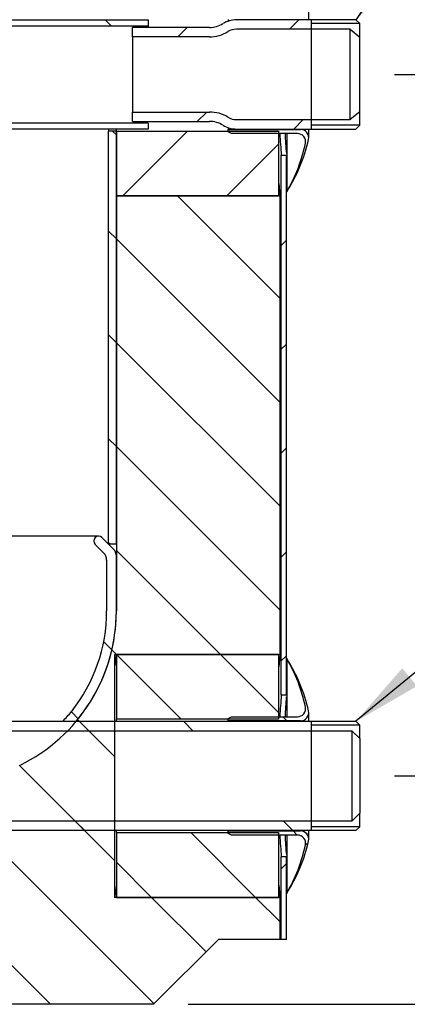
# Model space of a CAD drawing. Units: millimetres. Extents: x 1 to 419, y 1 to 296.
# Drawn here: x 120 to 137, y 49 to 92 of the extents above; entities that cross this region are included whole.
import ezdxf
from ezdxf.enums import TextEntityAlignment as Align
from ezdxf.lldxf.tags import DXFTag

# ---------------------------------------------------------------- set-up
doc = ezdxf.new("R2010")
doc.units = ezdxf.units.MM
for name, color, linetype in [('200006830_FOND_U', 7, 'Continuous'), ('200020689_INSULA', 7, 'Continuous'), ('200021189-001', 7, 'Continuous'), ('200021191-001', 7, 'Continuous'), ('200021195-001', 7, 'Continuous'), ('300025647_TUBE_S', 7, 'Continuous'), ('300026015-001', 7, 'Continuous'), ('300026695-001', 7, 'Continuous'), ('300028246-001', 7, 'Continuous'), ('construction', 7, 'Continuous')]:
    doc.layers.add(name, color=color, linetype=linetype)
doc.styles.add('SEACAD_Solid_Edge_ISO', font='txt')
tags = doc.linetypes.add('HIDDEN2', pattern=[4.7625, 3.175, -1.5875]).pattern_tags.tags
tags[6:7] = [DXFTag(74, 4), DXFTag(75, 0), DXFTag(340, '0'), DXFTag(46, 0.0), DXFTag(50, 0.0), DXFTag(44, 0.0), DXFTag(45, 0.0)]
tags[4:5] = [DXFTag(74, 4), DXFTag(75, 0), DXFTag(340, '0'), DXFTag(46, 0.0), DXFTag(50, 0.0), DXFTag(44, 0.0), DXFTag(45, 0.0)]

# ---------------------------------------------------------------- blocks, each defined once
blk = doc.blocks.new('GDimGGroup3')
at = {"layer": 'construction', "linetype": 'Continuous'}
for points in [[(155.849, 56.07), (155.349, 59.07), (154.849, 56.07)], [(155.849, 52.2), (154.849, 52.2), (155.349, 49.2)]]:
    blk.add_hatch(color=7, dxfattribs=at).paths.add_polyline_path(points)
at = {"layer": 'construction', "color": 7, "linetype": 'Continuous'}
for p, q in [((136.271, 59.07), (156.849, 59.07)), ((155.349, 49.2), (155.349, 59.07)), ((127.374, 49.2), (156.849, 49.2))]:
    blk.add_line(p, q, dxfattribs=at)
at = {"layer": 'construction', "color": 7, "linetype": 'Continuous', "style": 'SEACAD_Solid_Edge_ISO'}
blk.add_text('70,5', height=3, rotation=90, dxfattribs=at).set_placement((151.599, 51.169), align=Align.TOP_LEFT)
blk = doc.blocks.new('GDimGGroup4')
at = {"layer": 'construction', "linetype": 'Continuous'}
for points in [[(162.884, 86.382), (162.384, 89.382), (161.884, 86.382)], [(162.884, 52.2), (161.884, 52.2), (162.384, 49.2)]]:
    blk.add_hatch(color=7, dxfattribs=at).paths.add_polyline_path(points)
at = {"layer": 'construction', "color": 7, "linetype": 'Continuous'}
for p, q in [((136.271, 89.382), (163.884, 89.382)), ((162.384, 49.2), (162.384, 89.382)), ((127.374, 49.2), (163.884, 49.2))]:
    blk.add_line(p, q, dxfattribs=at)
at = {"layer": 'construction', "color": 7, "linetype": 'Continuous', "style": 'SEACAD_Solid_Edge_ISO'}
blk.add_text('287', height=3, rotation=90, dxfattribs=at).set_placement((158.634, 66.461), align=Align.TOP_LEFT)
blk = doc.blocks.new('GDimGGroup5')
at = {"layer": 'construction', "color": 7, "linetype": 'Continuous'}
blk.add_line((127.374, 49.2), (169.884, 49.2), dxfattribs=at)
blk = doc.blocks.new('GDimGGroup6')
at = {"layer": 'construction', "color": 7, "linetype": 'Continuous'}
blk.add_line((127.374, 49.2), (175.884, 49.2), dxfattribs=at)
blk = doc.blocks.new('GDimGGroup7')
at = {"layer": 'construction', "color": 7, "linetype": 'Continuous'}
blk.add_line((127.374, 49.2), (181.884, 49.2), dxfattribs=at)
blk = doc.blocks.new('GDimGGroup8')
at = {"layer": 'construction', "color": 7, "linetype": 'Continuous'}
blk.add_line((127.374, 49.2), (187.884, 49.2), dxfattribs=at)

msp = doc.modelspace()

# ---------------------------------------------------------------- hatches: boundary and pattern name
at = {"layer": '200006830_FOND_U', "linetype": 'Continuous'}
h = msp.add_hatch(dxfattribs=at)
h.set_pattern_fill('LINE', scale=2, angle=135, style=0)
edge = h.paths.add_edge_path()
edge.add_line((123.851, 68.399), (123.851, 66.197))
edge.add_arc((116.851, 66.197), 7, 321.5572, 360, ccw=False)
edge.add_line((122.333, 61.845), (122.618, 61.529))
edge.add_arc((116.851, 66.197), 7.42, 321.0116, 360)
edge.add_line((124.271, 66.197), (124.271, 68.573))
edge.add_arc((123.851, 68.573), 0.42, 0, 45)
edge.add_line((124.148, 68.87), (123.649, 69.368))
edge.add_arc((123.501, 69.22), 0.21, 45, 90)
edge.add_arc((123.501, 69.22), 0.21, 90, 225)
edge.add_line((123.352, 69.071), (123.728, 68.696))
edge.add_arc((123.431, 68.399), 0.42, 0, 45, ccw=False)
at = {"layer": '200020689_INSULA', "linetype": 'Continuous'}
h = msp.add_hatch(dxfattribs=at)
h.set_pattern_fill('LINE', angle=45, style=0)
h.paths.add_polyline_path([(131.271, 86.932), (124.271, 86.932), (124.271, 84.132), (131.271, 84.132)])
h = msp.add_hatch(dxfattribs=at)
h.set_pattern_fill('LINE', angle=135, style=0)
h.paths.add_polyline_path([(131.271, 64.32), (124.271, 64.32), (124.271, 61.52), (131.271, 61.52)])
h = msp.add_hatch(dxfattribs=at)
h.set_pattern_fill('LINE', angle=135, style=0)
h.paths.add_polyline_path([(131.271, 56.62), (124.271, 56.62), (124.271, 53.82), (131.271, 53.82)])
at = {"layer": '200021189-001', "linetype": 'Continuous'}
h = msp.add_hatch(dxfattribs=at)
h.set_pattern_fill('LINE', angle=135, style=0)
edge = h.paths.add_edge_path()
edge.add_line((55.618, 49.2), (55.965, 49.2))
edge.add_arc((55.965, 49.256), 0.056, 270, 360)
edge.add_line((56.021, 49.256), (56.021, 56.06))
edge.add_line((56.021, 56.06), (56.161, 56.2))
edge.add_line((56.161, 56.2), (57.281, 56.2))
edge.add_line((57.281, 56.2), (57.421, 56.06))
edge.add_line((57.421, 56.06), (57.421, 49.256))
edge.add_arc((57.477, 49.256), 0.056, 180, 270)
edge.add_line((57.477, 49.2), (57.823, 49.2))
edge.add_line((57.823, 49.2), (125.874, 49.2))
edge.add_line((125.874, 49.2), (128.674, 52))
edge.add_line((128.674, 52), (131.339, 52))
edge.add_line((131.339, 52), (131.339, 53.82))
edge.add_line((131.339, 53.82), (124.193, 53.82))
edge.add_line((124.193, 53.82), (124.193, 64.32))
edge.add_line((124.193, 64.32), (131.339, 64.32))
edge.add_line((131.339, 64.32), (131.339, 84.132))
edge.add_line((131.339, 84.132), (124.271, 84.132))
edge.add_line((124.271, 84.132), (124.271, 68.573))
edge.add_line((124.271, 68.573), (124.271, 66.197))
edge.add_arc((116.851, 66.197), 7.42, 295.9622, 360, ccw=False)
edge.add_arc((89.271, 122.84), 70.42, 244.03782, 295.96218, ccw=False)
edge.add_arc((61.691, 66.197), 7.42, 180, 244.0378, ccw=False)
edge.add_line((54.271, 66.197), (54.271, 68.573))
edge.add_line((54.271, 68.573), (54.271, 71.532))
edge.add_line((54.271, 71.532), (47.271, 71.532))
edge.add_line((47.271, 71.532), (47.271, 52))
edge.add_line((47.271, 52), (49.868, 52))
edge.add_line((49.868, 52), (52.668, 49.2))
edge.add_line((52.668, 49.2), (55.618, 49.2))
at = {"layer": '200021191-001', "linetype": 'Continuous'}
h = msp.add_hatch(dxfattribs=at)
h.set_pattern_fill('LINE', angle=135, style=0)
h.paths.add_polyline_path([(124.271, 69.082), (124.271, 86.932), (123.935, 86.932), (123.935, 69.082)])
at = {"layer": '200021195-001', "linetype": 'Continuous'}
h = msp.add_hatch(dxfattribs=at)
h.set_pattern_fill('LINE', angle=45, style=0)
h.paths.add_polyline_path([(131.612, 85.882), (131.388, 85.882), (131.388, 62.57), (131.612, 62.57)])
h = msp.add_hatch(dxfattribs=at)
h.set_pattern_fill('LINE', angle=45, style=0)
h.paths.add_polyline_path([(131.612, 52), (131.612, 55.57), (131.388, 55.57), (131.388, 52)])
at = {"layer": '300025647_TUBE_S', "linetype": 'Continuous'}
h = msp.add_hatch(dxfattribs=at)
h.set_pattern_fill('LINE', scale=2, angle=135, style=0)
edge = h.paths.add_edge_path()
edge.add_line((125.64, 91.741), (116.708, 91.741))
edge.add_spline(control_points=[(116.708, 91.741), (116.702, 91.741), (116.697, 91.742), (116.674, 91.742), (116.658, 91.742), (116.608, 91.743), (116.575, 91.743), (116.476, 91.743), (116.41, 91.742), (116.211, 91.737), (116.079, 91.731), (115.683, 91.701), (115.42, 91.668), (114.638, 91.531), (114.126, 91.387), (113.141, 91), (112.667, 90.758), (111.778, 90.184), (111.362, 89.852), (110.604, 89.113), (110.262, 88.705), (109.666, 87.831), (109.412, 87.364), (109, 86.388), (108.844, 85.88), (108.686, 85.102), (108.647, 84.84), (108.607, 84.445), (108.597, 84.313), (108.587, 84.115), (108.585, 84.049), (108.583, 83.95), (108.582, 83.916), (108.581, 83.867), (108.581, 83.85), (108.581, 83.825), (108.581, 83.817), (108.581, 83.805), (108.581, 83.801), (108.581, 83.794), (108.581, 83.792), (108.581, 83.789), (108.581, 83.788), (108.581, 83.786), (108.581, 83.785), (108.581, 83.784)], knot_values=[0.610384, 0.610384, 0.610384, 0.610384, 0.610914, 0.610914, 0.612436, 0.612436, 0.61548, 0.61548, 0.621568, 0.621568, 0.633743, 0.633743, 0.658094, 0.658094, 0.706796, 0.706796, 0.755499, 0.755499, 0.804201, 0.804201, 0.852903, 0.852903, 0.901605, 0.901605, 0.950307, 0.950307, 0.974658, 0.974658, 0.986833, 0.986833, 0.992921, 0.992921, 0.995965, 0.995965, 0.997487, 0.997487, 0.998248, 0.998248, 0.998628, 0.998628, 0.998818, 0.998818, 0.998914, 0.998914, 0.999009, 0.999009, 0.999009, 0.999009], weights=[0.624292, 0.624292, 0.624292, 0.624292, 0.624292, 0.624292, 0.624292, 0.624292, 0.624292, 0.624292, 0.624292, 0.624292, 0.624292, 0.624292, 0.624292, 0.624292, 0.624292, 0.624292, 0.624292, 0.624292, 0.624292, 0.624292, 0.624292, 0.624292, 0.624292, 0.624292, 0.624292, 0.624292, 0.624292, 0.624292, 0.624292, 0.624292, 0.624292, 0.624292, 0.624292, 0.624292, 0.624292, 0.624292, 0.624292, 0.624292, 0.624292, 0.624292, 0.624292, 0.624292, 0.624292, 0.624292], degree=3, periodic=0)
edge.add_line((108.581, 83.784), (108.581, 69.782))
edge.add_spline(control_points=[(108.581, 69.782), (108.581, 69.482), (108.561, 69.182), (108.488, 68.585), (108.434, 68.288), (108.311, 67.694), (108.242, 67.397), (108.114, 66.804), (108.054, 66.506), (108.001, 66.053), (107.989, 65.902), (107.984, 65.601), (107.991, 65.451), (108.019, 65.228), (108.032, 65.153), (108.057, 65.042), (108.067, 65.005), (108.088, 64.931), (108.099, 64.893), (108.138, 64.782), (108.168, 64.709), (108.238, 64.568), (108.278, 64.5), (108.366, 64.37), (108.415, 64.309), (108.495, 64.224), (108.523, 64.196), (108.581, 64.143), (108.611, 64.117), (108.766, 63.996), (108.901, 63.92), (109.085, 63.85), (109.122, 63.837), (109.198, 63.815), (109.236, 63.805), (109.35, 63.779), (109.427, 63.767), (109.582, 63.753), (109.661, 63.75), (109.819, 63.755), (109.896, 63.762), (110.128, 63.795), (110.279, 63.833), (110.576, 63.937), (110.718, 64.002), (110.922, 64.115), (110.989, 64.155), (111.119, 64.241), (111.184, 64.286), (111.371, 64.429), (111.488, 64.531), (111.818, 64.855), (112.011, 65.094), (112.268, 65.483), (112.348, 65.617), (112.496, 65.891), (112.564, 66.03), (112.752, 66.455), (112.856, 66.747), (113.029, 67.347), (113.096, 67.649), (113.2, 68.254), (113.238, 68.558), (113.287, 69.169), (113.299, 69.475), (113.299, 69.782)], knot_values=[0, 0, 0, 0, 0.0625, 0.0625, 0.125, 0.125, 0.1875, 0.1875, 0.25, 0.25, 0.28125, 0.28125, 0.3125, 0.3125, 0.328125, 0.328125, 0.335938, 0.335938, 0.34375, 0.34375, 0.359375, 0.359375, 0.375, 0.375, 0.390625, 0.390625, 0.398438, 0.398438, 0.40625, 0.40625, 0.4375, 0.4375, 0.445313, 0.445313, 0.453125, 0.453125, 0.46875, 0.46875, 0.484375, 0.484375, 0.5, 0.5, 0.53125, 0.53125, 0.5625, 0.5625, 0.578125, 0.578125, 0.59375, 0.59375, 0.625, 0.625, 0.6875, 0.6875, 0.71875, 0.71875, 0.75, 0.75, 0.8125, 0.8125, 0.875, 0.875, 0.9375, 0.9375, 1, 1, 1, 1], degree=3, periodic=0)
edge.add_line((113.299, 69.782), (113.299, 83.784))
edge.add_spline(control_points=[(113.299, 83.784), (113.299, 83.785), (113.299, 83.785), (113.299, 83.786), (113.299, 83.786), (113.299, 83.787), (113.299, 83.788), (113.299, 83.791), (113.299, 83.793), (113.299, 83.798), (113.299, 83.801), (113.299, 83.811), (113.299, 83.818), (113.299, 83.838), (113.3, 83.851), (113.301, 83.892), (113.302, 83.919), (113.306, 84), (113.31, 84.053), (113.326, 84.214), (113.342, 84.321), (113.406, 84.638), (113.47, 84.845), (113.637, 85.242), (113.741, 85.432), (113.984, 85.788), (114.123, 85.954), (114.431, 86.255), (114.601, 86.39), (114.963, 86.624), (115.156, 86.723), (115.557, 86.88), (115.766, 86.939), (116.084, 86.995), (116.191, 87.008), (116.352, 87.02), (116.406, 87.023), (116.487, 87.025), (116.514, 87.025), (116.554, 87.025), (116.568, 87.025), (116.588, 87.025), (116.595, 87.025), (116.605, 87.024), (116.608, 87.024), (116.613, 87.024), (116.615, 87.024), (116.617, 87.024), (116.618, 87.024), (116.619, 87.024), (116.62, 87.024), (116.621, 87.024), (116.621, 87.024), (116.622, 87.024), (116.622, 87.024), (116.623, 87.024), (116.624, 87.024), (116.625, 87.024), (116.626, 87.024), (116.628, 87.024), (116.63, 87.024), (116.635, 87.024), (116.638, 87.024), (116.645, 87.024), (116.648, 87.023), (116.651, 87.023)], knot_values=[0.610384, 0.610384, 0.610384, 0.610384, 0.610479, 0.610479, 0.610574, 0.610574, 0.610764, 0.610764, 0.611145, 0.611145, 0.611906, 0.611906, 0.613428, 0.613428, 0.616471, 0.616471, 0.622559, 0.622559, 0.634735, 0.634735, 0.659086, 0.659086, 0.707788, 0.707788, 0.75649, 0.75649, 0.805192, 0.805192, 0.853894, 0.853894, 0.902596, 0.902596, 0.951298, 0.951298, 0.975649, 0.975649, 0.987824, 0.987824, 0.993912, 0.993912, 0.996956, 0.996956, 0.998478, 0.998478, 0.999239, 0.999239, 0.99962, 0.99962, 0.99981, 0.99981, 0.999905, 0.999905, 1, 1, 1.000054, 1.000054, 1.000108, 1.000108, 1.000216, 1.000216, 1.000433, 1.000433, 1.000866, 1.000866, 1.001295, 1.001295, 1.001295, 1.001295], weights=[0.624292, 0.624292, 0.624292, 0.624292, 0.624292, 0.624292, 0.624292, 0.624292, 0.624292, 0.624292, 0.624292, 0.624292, 0.624292, 0.624292, 0.624292, 0.624292, 0.624292, 0.624292, 0.624292, 0.624292, 0.624292, 0.624292, 0.624292, 0.624292, 0.624292, 0.624292, 0.624292, 0.624292, 0.624292, 0.624292, 0.624292, 0.624292, 0.624292, 0.624292, 0.624292, 0.624292, 0.624292, 0.624292, 0.624292, 0.624292, 0.624292, 0.624292, 0.624292, 0.624292, 0.624292, 0.624292, 0.624292, 0.624292, 0.624292, 0.624292, 0.624292, 0.624292, 0.624292, 0.624292, 0.624292, 0.624292, 0.624292, 0.624292, 0.624292, 0.624292, 0.624292, 0.624292, 0.624292, 0.624292, 0.624292, 0.624292], degree=3, periodic=0)
edge.add_line((116.651, 87.023), (125.64, 87.023))
edge.add_line((125.64, 87.023), (125.64, 87.275))
edge.add_line((125.64, 87.275), (116.654, 87.275))
edge.add_spline(control_points=[(116.654, 87.275), (116.596, 87.277), (116.537, 87.278), (116.42, 87.276), (116.362, 87.273), (116.189, 87.261), (116.073, 87.248), (115.845, 87.209), (115.731, 87.184), (115.506, 87.123), (115.393, 87.086), (115.066, 86.96), (114.859, 86.855), (114.565, 86.668), (114.47, 86.6), (114.332, 86.491), (114.286, 86.453), (114.198, 86.376), (114.155, 86.337), (113.945, 86.135), (113.795, 85.957), (113.596, 85.668), (113.534, 85.568), (113.422, 85.363), (113.371, 85.258), (113.28, 85.044), (113.24, 84.935), (113.188, 84.768), (113.172, 84.712), (113.143, 84.598), (113.129, 84.541), (113.07, 84.253), (113.047, 84.02), (113.047, 83.784)], knot_values=[0, 0, 0, 0, 0.03125, 0.03125, 0.0625, 0.0625, 0.125, 0.125, 0.1875, 0.1875, 0.25, 0.25, 0.375, 0.375, 0.4375, 0.4375, 0.46875, 0.46875, 0.5, 0.5, 0.625, 0.625, 0.6875, 0.6875, 0.75, 0.75, 0.8125, 0.8125, 0.84375, 0.84375, 0.875, 0.875, 1, 1, 1, 1], degree=3, periodic=0)
edge.add_line((113.047, 83.784), (113.047, 69.782))
edge.add_spline(control_points=[(113.047, 69.782), (113.047, 69.495), (113.036, 69.209), (112.992, 68.641), (112.959, 68.358), (112.867, 67.796), (112.808, 67.517), (112.694, 67.101), (112.652, 66.962), (112.559, 66.689), (112.508, 66.555), (112.341, 66.157), (112.211, 65.901), (111.904, 65.41), (111.73, 65.182), (111.433, 64.874), (111.328, 64.776), (111.159, 64.64), (111.101, 64.596), (110.982, 64.513), (110.921, 64.474), (110.735, 64.364), (110.605, 64.301), (110.401, 64.224), (110.331, 64.201), (110.192, 64.164), (110.121, 64.149), (109.978, 64.127), (109.906, 64.12), (109.761, 64.114), (109.688, 64.117), (109.544, 64.131), (109.472, 64.142), (109.331, 64.177), (109.261, 64.2), (109.128, 64.256), (109.064, 64.289), (108.972, 64.346), (108.942, 64.366), (108.884, 64.41), (108.855, 64.433), (108.773, 64.506), (108.723, 64.558), (108.632, 64.67), (108.59, 64.73), (108.479, 64.92), (108.425, 65.054), (108.376, 65.228), (108.368, 65.263), (108.356, 65.317), (108.352, 65.335), (108.347, 65.362), (108.345, 65.371), (108.342, 65.389), (108.34, 65.398), (108.327, 65.476), (108.318, 65.546), (108.3, 65.755), (108.299, 65.894), (108.311, 66.172), (108.324, 66.311), (108.377, 66.728), (108.431, 67.005), (108.544, 67.558), (108.604, 67.834), (108.709, 68.388), (108.754, 68.665), (108.816, 69.222), (108.833, 69.502), (108.833, 69.782)], knot_values=[0, 0, 0, 0, 0.0625, 0.0625, 0.125, 0.125, 0.1875, 0.1875, 0.21875, 0.21875, 0.25, 0.25, 0.3125, 0.3125, 0.375, 0.375, 0.40625, 0.40625, 0.421875, 0.421875, 0.4375, 0.4375, 0.46875, 0.46875, 0.484375, 0.484375, 0.5, 0.5, 0.515625, 0.515625, 0.53125, 0.53125, 0.546875, 0.546875, 0.5625, 0.5625, 0.578125, 0.578125, 0.585938, 0.585938, 0.59375, 0.59375, 0.609375, 0.609375, 0.625, 0.625, 0.65625, 0.65625, 0.664063, 0.664063, 0.667969, 0.667969, 0.669922, 0.669922, 0.671875, 0.671875, 0.6875, 0.6875, 0.71875, 0.71875, 0.75, 0.75, 0.8125, 0.8125, 0.875, 0.875, 0.9375, 0.9375, 1, 1, 1, 1], degree=3, periodic=0)
edge.add_line((108.833, 69.782), (108.833, 83.784))
edge.add_spline(control_points=[(108.833, 83.784), (108.833, 84.3), (108.884, 84.807), (109.035, 85.555), (109.098, 85.803), (109.211, 86.17), (109.251, 86.293), (109.339, 86.535), (109.386, 86.654), (109.634, 87.244), (109.877, 87.691), (110.235, 88.219), (110.31, 88.323), (110.464, 88.528), (110.545, 88.629), (110.792, 88.925), (110.966, 89.112), (111.511, 89.647), (111.908, 89.966), (112.448, 90.316), (112.558, 90.384), (112.78, 90.513), (112.892, 90.574), (113.232, 90.75), (113.464, 90.855), (113.937, 91.043), (114.178, 91.125), (114.547, 91.23), (114.671, 91.262), (114.922, 91.321), (115.048, 91.347), (115.68, 91.46), (116.19, 91.5), (116.705, 91.489)], knot_values=[0, 0, 0, 0, 0.125, 0.125, 0.1875, 0.1875, 0.21875, 0.21875, 0.25, 0.25, 0.375, 0.375, 0.40625, 0.40625, 0.4375, 0.4375, 0.5, 0.5, 0.625, 0.625, 0.65625, 0.65625, 0.6875, 0.6875, 0.75, 0.75, 0.8125, 0.8125, 0.84375, 0.84375, 0.875, 0.875, 1, 1, 1, 1], degree=3, periodic=0)
edge.add_line((116.705, 91.489), (125.64, 91.489))
edge.add_line((125.64, 91.489), (125.64, 91.741))
at = {"layer": '300026015-001', "linetype": 'Continuous'}
h = msp.add_hatch(dxfattribs=at)
h.set_pattern_fill('LINE', scale=2, angle=135, style=0)
edge = h.paths.add_edge_path()
edge.add_line((134.771, 60.68), (134.771, 61.268))
edge.add_line((134.771, 61.268), (134.61, 61.429))
edge.add_line((134.61, 61.429), (106.323, 61.429))
edge.add_arc((106.323, 61.177), 0.252, 90, 180)
edge.add_arc((106.303, 61.275), 0.252, 202.8854, 270)
edge.add_line((106.303, 61.023), (134.428, 61.023))
edge.add_line((134.428, 61.023), (134.771, 60.68))
h = msp.add_hatch(dxfattribs=at)
h.set_pattern_fill('LINE', scale=2, angle=135, style=0)
edge = h.paths.add_edge_path()
edge.add_line((134.771, 56.872), (134.771, 57.46))
edge.add_line((134.771, 57.46), (134.428, 57.117))
edge.add_line((134.428, 57.117), (106.303, 57.117))
edge.add_arc((106.303, 56.865), 0.252, 90, 157.1146)
edge.add_arc((106.323, 56.963), 0.252, 180, 270)
edge.add_line((106.323, 56.711), (134.61, 56.711))
edge.add_line((134.61, 56.711), (134.771, 56.872))
at = {"layer": '300026695-001', "linetype": 'Continuous'}
h = msp.add_hatch(dxfattribs=at)
h.set_pattern_fill('LINE', scale=2, angle=135, style=0)
edge = h.paths.add_edge_path()
edge.add_line((129.241, 86.827), (132.087, 86.827))
edge.add_arc((132.087, 86.477), 0.35, -11.8366, 90, ccw=False)
edge.add_arc((125.578, 87.841), 7, 329.6776, 348.1634, ccw=False)
edge.add_arc((125.729, 88.087), 7, 327.3158, 347.5377)
edge.add_arc((132.223, 86.652), 0.35, 347.5377, 450)
edge.add_line((132.223, 87.002), (129.101, 87.002))
edge.add_line((129.101, 87.002), (129.101, 86.897))
edge.add_line((129.101, 86.897), (129.241, 86.827))
h = msp.add_hatch(dxfattribs=at)
h.set_pattern_fill('LINE', angle=135, style=0)
edge = h.paths.add_edge_path()
edge.add_line((129.101, 61.555), (129.101, 61.45))
edge.add_line((129.101, 61.45), (132.223, 61.45))
edge.add_arc((132.223, 61.8), 0.35, 270, 372.4623)
edge.add_arc((125.729, 60.364), 7, 12.4623, 32.6842)
edge.add_arc((125.578, 60.61), 7, 11.8366, 30.3224, ccw=False)
edge.add_arc((132.087, 61.975), 0.35, -90, 11.8366, ccw=False)
edge.add_line((132.087, 61.625), (129.241, 61.625))
edge.add_line((129.241, 61.625), (129.101, 61.555))
h = msp.add_hatch(dxfattribs=at)
h.set_pattern_fill('LINE', angle=135, style=0)
edge = h.paths.add_edge_path()
edge.add_line((129.241, 56.515), (132.087, 56.515))
edge.add_arc((132.087, 56.165), 0.35, -11.8366, 90, ccw=False)
edge.add_arc((125.578, 57.529), 7, 329.6776, 348.1634, ccw=False)
edge.add_arc((125.729, 57.775), 7, 327.3158, 347.5377)
edge.add_arc((132.223, 56.34), 0.35, 347.5377, 450)
edge.add_line((132.223, 56.69), (129.101, 56.69))
edge.add_line((129.101, 56.69), (129.101, 56.585))
edge.add_line((129.101, 56.585), (129.241, 56.515))
at = {"layer": '300028246-001', "linetype": 'Continuous'}
h = msp.add_hatch(dxfattribs=at)
h.set_pattern_fill('LINE', angle=45, style=0)
edge = h.paths.add_edge_path()
edge.add_line((134.771, 90.992), (134.771, 91.58))
edge.add_line((134.771, 91.58), (134.61, 91.741))
edge.add_line((134.61, 91.741), (129.457, 91.741))
edge.add_arc((129.457, 90.621), 1.12, 90, 121.4468)
edge.add_arc((128.288, 92.532), 1.12, 270, 301.4468, ccw=False)
edge.add_line((128.288, 91.412), (124.971, 91.412))
edge.add_line((124.971, 91.412), (124.971, 91.006))
edge.add_line((124.971, 91.006), (128.288, 91.006))
edge.add_arc((128.288, 92.532), 1.526, 270, 301.4468)
edge.add_arc((129.457, 90.621), 0.714, 90, 121.4468, ccw=False)
edge.add_line((129.457, 91.335), (134.362, 91.335))
edge.add_line((134.362, 91.335), (134.771, 90.992))
h = msp.add_hatch(dxfattribs=at)
h.set_pattern_fill('LINE', angle=45, style=0)
edge = h.paths.add_edge_path()
edge.add_line((134.771, 87.184), (134.771, 87.772))
edge.add_line((134.771, 87.772), (134.362, 87.429))
edge.add_line((134.362, 87.429), (129.457, 87.429))
edge.add_arc((129.457, 88.143), 0.714, 238.5532, 270, ccw=False)
edge.add_arc((128.288, 86.232), 1.526, 58.5532, 90)
edge.add_line((128.288, 87.758), (124.971, 87.758))
edge.add_line((124.971, 87.758), (124.971, 87.352))
edge.add_line((124.971, 87.352), (128.288, 87.352))
edge.add_arc((128.288, 86.232), 1.12, 58.5532, 90, ccw=False)
edge.add_arc((129.457, 88.143), 1.12, 238.5532, 270)
edge.add_line((129.457, 87.023), (134.61, 87.023))
edge.add_line((134.61, 87.023), (134.771, 87.184))
at = {"layer": 'construction', "linetype": 'Continuous'}
for points in [[(135.925, 94.484), (134.61, 91.741), (136.743, 93.909)], [(136.61, 63.72), (134.61, 61.429), (137.245, 62.947)]]:
    msp.add_hatch(color=7, dxfattribs=at).paths.add_polyline_path(points)

# ---------------------------------------------------------------- linework, layer by layer
at = {"layer": '200006830_FOND_U', "color": 7, "linetype": 'Continuous'}
for p, q in [((123.501, 69.43), (113.316, 69.43)), ((124.148, 68.87), (123.649, 69.368)), ((123.352, 69.071), (123.728, 68.696)), ((124.271, 66.197), (124.271, 68.573)), ((123.851, 68.399), (123.851, 66.197)), ((122.618, 61.529), (122.333, 61.845))]:
    msp.add_line(p, q, dxfattribs=at)
for centre, radius, start, end in [((123.501, 69.22), 0.21, 45, 225), ((123.431, 68.399), 0.42, 0, 45), ((123.851, 68.573), 0.42, 0, 45), ((116.851, 66.197), 7, 321.5572, 0), ((116.851, 66.197), 7.42, 321.0116, 0), ((116.403, 66.924), 7.808, 315.3307, 319.426), ((116.373, 66.972), 8.284, 318.1292, 318.9287)]:
    msp.add_arc(centre, radius, start, end, dxfattribs=at)
at = {"layer": '200020689_INSULA', "color": 7, "linetype": 'Continuous'}
for p, q in [((124.271, 86.932), (124.271, 84.132)), ((124.271, 86.932), (131.271, 86.932)), ((131.271, 86.932), (131.271, 84.132)), ((124.271, 84.132), (131.271, 84.132)), ((124.271, 64.32), (124.271, 61.52)), ((131.271, 64.32), (124.271, 64.32)), ((131.271, 64.32), (131.271, 61.52)), ((131.271, 61.52), (124.271, 61.52)), ((124.271, 56.62), (124.271, 53.82)), ((124.271, 56.62), (131.271, 56.62)), ((131.271, 56.62), (131.271, 53.82)), ((124.271, 53.82), (131.271, 53.82))]:
    msp.add_line(p, q, dxfattribs=at)
for centre, radius, start, end in [((159.189, 89.382), 35.004, 183.9129, 184.0136), ((158.885, 59.07), 35.01, 171.3757, 172.2651), ((159.189, 59.07), 35.004, 175.9864, 176.1167), ((159.189, 59.07), 35.004, 183.9129, 184.0136), ((158.885, 59.07), 35.01, 187.7228, 188.6243)]:
    msp.add_arc(centre, radius, start, end, dxfattribs=at)
at = {"layer": '200021189-001', "color": 7, "linetype": 'Continuous'}
for p, q in [((131.339, 84.132), (124.271, 84.132)), ((124.271, 84.132), (124.271, 66.197)), ((131.339, 64.31), (131.339, 84.147)), ((131.339, 84.132), (131.339, 64.32)), ((124.193, 64.32), (124.193, 53.82)), ((124.193, 64.32), (131.339, 64.32)), ((131.339, 53.82), (124.193, 53.82)), ((131.339, 52), (131.339, 53.834)), ((131.339, 53.82), (131.339, 52)), ((125.874, 49.2), (128.674, 52)), ((131.339, 52), (128.674, 52)), ((131.339, 52), (131.339, 52)), ((125.874, 49.2), (57.823, 49.2))]:
    msp.add_line(p, q, dxfattribs=at)
for centre, radius, start, end in [((175.75, 89.382), 44.721, 185.8773, 186.7418), ((116.851, 66.197), 7.42, 295.9622, 0), ((175.75, 59.07), 44.721, 173.3027, 174.112), ((175.75, 59.07), 44.721, 173.2582, 173.2618), ((175.75, 59.07), 44.721, 185.8773, 186.7418)]:
    msp.add_arc(centre, radius, start, end, dxfattribs=at)
at = {"layer": '200021191-001', "color": 7, "linetype": 'Continuous'}
for p, q in [((123.935, 69.082), (123.935, 86.932)), ((124.271, 86.932), (123.935, 86.932)), ((124.271, 69.082), (124.271, 86.932)), ((124.271, 69.082), (123.935, 69.082))]:
    msp.add_line(p, q, dxfattribs=at)
for centre, radius, start, end in [((158.513, 89.382), 34.665, 183.9237, 184.0528), ((159.186, 89.382), 35.001, 183.886, 184.0139)]:
    msp.add_arc(centre, radius, start, end, dxfattribs=at)
at = {"layer": '200021195-001', "color": 7, "linetype": 'Continuous'}
for p, q in [((131.612, 85.882), (131.388, 85.882)), ((131.388, 62.57), (131.388, 85.882)), ((131.612, 62.57), (131.612, 85.882)), ((131.613, 62.554), (131.613, 85.898)), ((131.388, 62.57), (131.612, 62.57)), ((131.388, 52), (131.388, 55.57)), ((131.612, 55.57), (131.388, 55.57)), ((131.612, 52), (131.612, 55.57)), ((131.613, 52), (131.613, 55.585)), ((131.388, 52), (131.339, 52)), ((131.612, 52), (131.388, 52)), ((131.613, 52), (131.612, 52))]:
    msp.add_line(p, q, dxfattribs=at)
for centre, radius, start, end in [((176.579, 89.382), 45.326, 183.2372, 184.4287), ((177.045, 89.382), 45.567, 183.2201, 184.3009), ((177.045, 89.382), 45.567, 184.4017, 184.4052), ((176.579, 59.07), 45.326, 175.5713, 176.7633), ((177.045, 59.07), 45.567, 175.5948, 175.5982), ((177.045, 59.07), 45.567, 175.7091, 176.7805), ((176.579, 59.07), 45.326, 183.2372, 184.4287), ((177.045, 59.07), 45.567, 183.2201, 184.3009), ((177.045, 59.07), 45.567, 184.4017, 184.4052)]:
    msp.add_arc(centre, radius, start, end, dxfattribs=at)
at = {"layer": '300025647_TUBE_S', "color": 7, "linetype": 'Continuous'}
for p, q in [((116.705, 91.489), (125.64, 91.489)), ((116.708, 91.741), (125.64, 91.741)), ((125.64, 91.741), (125.64, 91.489)), ((125.64, 91.489), (125.64, 91.412)), ((125.64, 87.275), (116.654, 87.275)), ((125.64, 87.275), (125.64, 87.023)), ((125.64, 87.023), (116.651, 87.023))]:
    msp.add_line(p, q, dxfattribs=at)
at = {"layer": '300026015-001', "color": 7, "linetype": 'Continuous'}
for p, q in [((106.323, 61.429), (134.61, 61.429)), ((132.671, 61.429), (132.671, 61.268)), ((134.61, 61.429), (134.771, 61.268)), ((106.303, 61.023), (134.428, 61.023)), ((134.771, 61.268), (132.671, 61.268)), ((134.428, 61.023), (134.428, 57.117)), ((134.428, 61.023), (134.771, 60.68)), ((134.771, 60.68), (134.771, 61.268)), ((134.771, 60.68), (134.771, 57.46)), ((134.771, 57.46), (134.428, 57.117)), ((134.771, 56.872), (134.771, 57.46)), ((134.428, 57.117), (106.303, 57.117)), ((134.61, 56.711), (106.323, 56.711)), ((134.771, 56.872), (132.671, 56.872)), ((132.671, 56.872), (132.671, 56.711)), ((134.771, 56.872), (134.61, 56.711))]:
    msp.add_line(p, q, dxfattribs=at)
at = {"layer": '300026015-001', "color": 7, "linetype": 'HIDDEN2'}
msp.add_line((132.671, 61.268), (132.671, 56.872), dxfattribs=at)
at = {"layer": '300026695-001', "color": 7, "linetype": 'Continuous'}
for p, q in [((132.573, 91.741), (132.573, 92.112)), ((129.101, 91.762), (129.101, 91.683)), ((129.101, 87.081), (129.101, 87.002)), ((129.101, 86.897), (129.101, 87.002)), ((129.101, 87.002), (132.223, 87.002)), ((129.241, 86.827), (129.101, 86.897)), ((132.087, 86.827), (129.241, 86.827)), ((131.621, 86.827), (131.621, 84.307)), ((132.573, 86.652), (132.573, 87.023)), ((131.621, 64.145), (131.621, 61.625)), ((132.573, 61.429), (132.573, 61.8)), ((129.101, 61.555), (129.241, 61.625)), ((129.101, 61.45), (129.101, 61.555)), ((129.101, 61.45), (129.101, 61.429)), ((132.223, 61.45), (129.101, 61.45)), ((129.241, 61.625), (132.087, 61.625)), ((129.101, 56.711), (129.101, 56.69)), ((129.101, 56.585), (129.101, 56.69)), ((129.101, 56.69), (132.223, 56.69)), ((132.573, 56.34), (132.573, 56.711)), ((129.241, 56.515), (129.101, 56.585)), ((132.087, 56.515), (129.241, 56.515)), ((131.621, 56.515), (131.621, 53.995))]:
    msp.add_line(p, q, dxfattribs=at)
for centre, radius, start, end in [((132.087, 86.477), 0.35, 348.1634, 90), ((132.223, 86.652), 0.35, 347.5377, 90), ((125.729, 88.087), 7, 327.3158, 347.5377), ((125.578, 87.841), 7, 329.6776, 348.1634), ((125.578, 60.61), 7, 11.8366, 30.3224), ((125.729, 60.364), 7, 12.4623, 32.6842), ((132.087, 61.975), 0.35, 270, 11.8366), ((132.223, 61.8), 0.35, 270, 12.4623), ((132.223, 56.34), 0.35, 347.5377, 90), ((125.729, 57.775), 7, 327.3158, 347.5377), ((132.087, 56.165), 0.35, 348.1634, 90), ((125.578, 57.529), 7, 329.6776, 348.1634)]:
    msp.add_arc(centre, radius, start, end, dxfattribs=at)
at = {"layer": '300028246-001', "color": 7, "linetype": 'Continuous'}
for p, q in [((134.61, 91.741), (129.457, 91.741)), ((132.671, 91.741), (132.671, 91.58)), ((134.771, 91.58), (132.671, 91.58)), ((134.61, 91.741), (134.771, 91.58)), ((134.771, 90.992), (134.771, 91.58)), ((124.971, 91.006), (124.971, 91.412)), ((128.288, 91.412), (124.971, 91.412)), ((134.362, 91.335), (129.457, 91.335)), ((134.362, 87.429), (134.362, 91.335)), ((134.362, 91.335), (134.771, 90.992)), ((124.971, 91.006), (124.971, 87.758)), ((128.288, 91.006), (124.971, 91.006)), ((134.771, 87.772), (134.771, 90.992)), ((124.971, 87.352), (124.971, 87.758)), ((124.971, 87.758), (128.288, 87.758)), ((134.771, 87.772), (134.362, 87.429)), ((134.771, 87.184), (134.771, 87.772)), ((124.971, 87.352), (128.288, 87.352)), ((129.457, 87.429), (134.362, 87.429)), ((129.457, 87.023), (134.61, 87.023)), ((134.771, 87.184), (132.671, 87.184)), ((132.671, 87.184), (132.671, 87.023)), ((134.771, 87.184), (134.61, 87.023))]:
    msp.add_line(p, q, dxfattribs=at)
at = {"layer": '300028246-001', "color": 7, "linetype": 'HIDDEN2'}
msp.add_line((132.671, 91.58), (132.671, 87.184), dxfattribs=at)
at = {"layer": '300028246-001', "color": 7, "linetype": 'Continuous'}
for centre, radius, start, end in [((128.288, 92.532), 1.12, 270, 301.4468), ((129.457, 90.621), 1.12, 90, 121.4468), ((128.288, 92.532), 1.526, 270, 301.4468), ((129.457, 90.621), 0.714, 90, 121.4468), ((128.288, 86.232), 1.526, 58.5532, 90), ((128.288, 86.232), 1.12, 58.5532, 90), ((129.457, 88.143), 0.714, 238.5532, 270), ((129.457, 88.143), 1.12, 238.5532, 270)]:
    msp.add_arc(centre, radius, start, end, dxfattribs=at)
at = {"layer": 'construction', "color": 7, "linetype": 'Continuous'}
for points in [[(141.255, 101.202), (134.61, 91.741)], [(143.452, 68.695), (134.61, 61.429)]]:
    msp.add_lwpolyline(points, dxfattribs=at)

# ---------------------------------------------------------------- block references
at = {"layer": 'construction'}
for name in ['GDimGGroup8', 'GDimGGroup7', 'GDimGGroup6', 'GDimGGroup5', 'GDimGGroup4', 'GDimGGroup3']:
    msp.add_blockref(name, (0, 0), dxfattribs=at)

doc.saveas('drawing.dxf')
